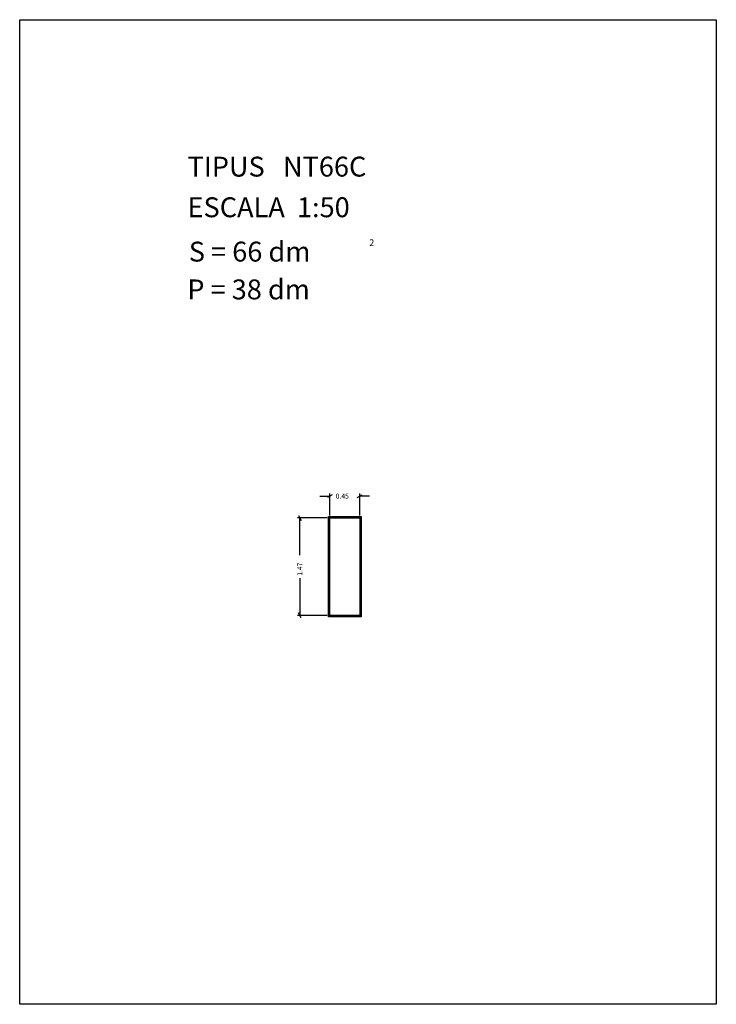
# Model space of a CAD drawing. Extents: x 281.4 to 291.9, y 29.9 to 44.7.
import ezdxf

# ---------------------------------------------------------------- set-up
doc = ezdxf.new("R2010")
doc.units = 0
doc.layers.get('0').update_dxf_attribs({"linetype": 'CONTINUOUS'})
doc.layers.add('1', color=7, linetype='CONTINUOUS')
doc.styles.add('ROMANC', font='ROMANC')

msp = doc.modelspace()

# ---------------------------------------------------------------- linework, layer by layer
at = {"linetype": 'CONTINUOUS'}
msp.add_lwpolyline([(281.396, 44.747), (291.896, 44.747), (291.896, 29.897), (281.396, 29.897)], close=True, dxfattribs=at)
at = {"layer": '1', "linetype": 'CONTINUOUS'}
for p, q in [((286.108, 37.58), (286.034, 37.542)), ((286.071, 37.27), (286.071, 37.599)), ((286.484, 37.542), (286.558, 37.58)), ((286.521, 37.27), (286.521, 37.599)), ((285.921, 37.561), (286.071, 37.561)), ((286.671, 37.561), (286.521, 37.561)), ((286.033, 37.232), (285.581, 37.232)), ((285.6, 37.27), (285.638, 37.194)), ((285.619, 36.672), (285.619, 37.232)), ((286.051, 35.742), (286.051, 37.252)), ((286.051, 37.252), (286.541, 37.252)), ((286.061, 35.752), (286.061, 37.242)), ((286.061, 37.242), (286.531, 37.242)), ((286.071, 35.762), (286.071, 37.232)), ((286.071, 37.232), (286.521, 37.232)), ((286.521, 37.232), (286.521, 35.762)), ((286.531, 37.242), (286.531, 35.752)), ((286.541, 37.252), (286.541, 35.742)), ((285.619, 36.323), (285.619, 35.762)), ((285.638, 35.724), (285.6, 35.8)), ((286.033, 35.762), (285.581, 35.762)), ((286.541, 35.742), (286.051, 35.742)), ((286.531, 35.752), (286.061, 35.752)), ((286.521, 35.762), (286.071, 35.762))]:
    msp.add_line(p, q, dxfattribs=at)

# ---------------------------------------------------------------- texts
at = {"linetype": 'CONTINUOUS', "style": 'ROMANC'}
for s, height, p in [('TIPUS   NT66C', 0.3, (283.926, 42.381)), ('ESCALA  1:50', 0.3, (283.926, 41.768)), ('2', 0.1, (286.665, 41.334)), ('S = 66 dm', 0.3, (283.945, 41.099)), ('P = 38 dm', 0.3, (283.922, 40.529))]:
    msp.add_text(s, height=height, dxfattribs=at).set_placement(p)
at = {"layer": '1', "linetype": 'CONTINUOUS', "style": 'ROMANC'}
msp.add_text('0.45', height=0.075, dxfattribs=at).set_placement((286.159, 37.524))
msp.add_text('1.47', height=0.075, rotation=90, dxfattribs=at).set_placement((285.656, 36.361))

doc.saveas('drawing.dxf')
